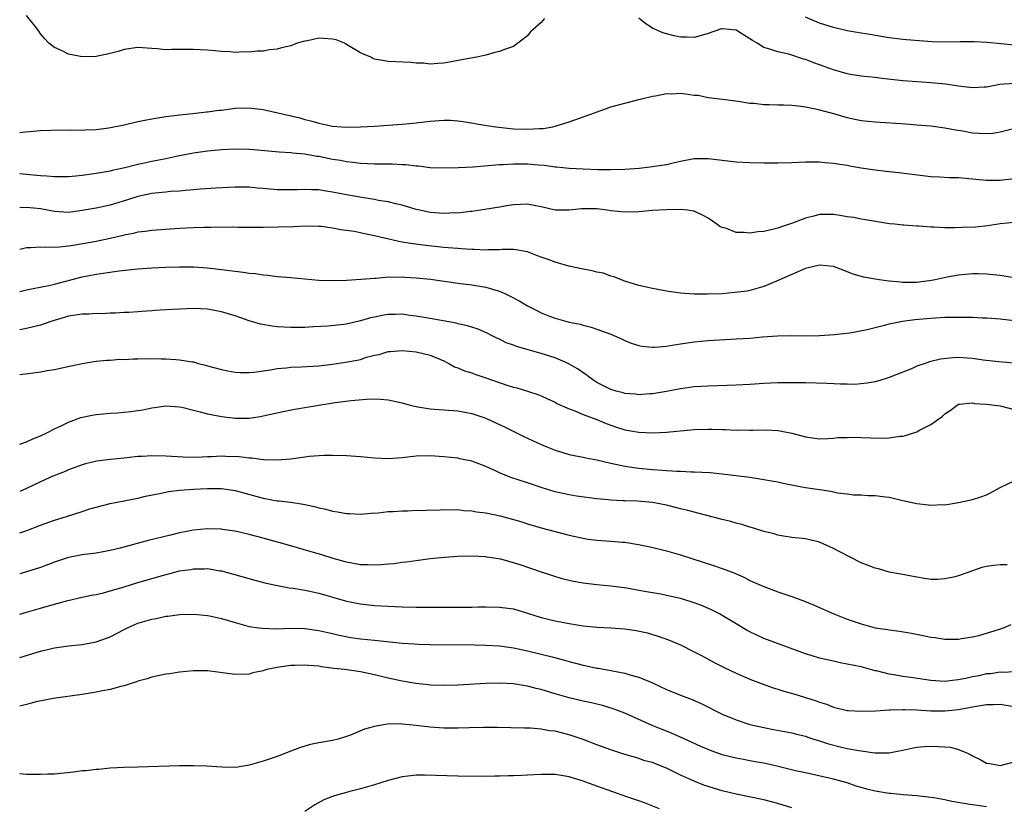
# Model space of a CAD drawing. Units: inches. Extents: x 2679000 to 2682000, y 1536461 to 1539000.
# Drawn here: x 2679000 to 2679142, y 1538203 to 1538316 of the extents above; entities that cross this region are included whole.
import ezdxf

# ---------------------------------------------------------------- set-up
doc = ezdxf.new("R2010")
doc.units = ezdxf.units.IN
doc.header["$MEASUREMENT"] = 0
doc.layers.add('LD26791536_2ft', color=63, linetype='Continuous')

msp = doc.modelspace()

# ---------------------------------------------------------------- linework, layer by layer
at = {"layer": 'LD26791536_2ft'}
for points, elevation in [([(2679075.45, 1538316.55), (2679075, 1538315.99), (2679073.4, 1538314.6), (2679073, 1538314.06), (2679071, 1538312.54), (2679069.86, 1538312.14), (2679069, 1538311.79), (2679068.34, 1538311.66), (2679067, 1538311.3), (2679065.73, 1538311), (2679064.86, 1538310.86), (2679061, 1538310.12), (2679060.1, 1538310.1), (2679059, 1538309.99), (2679058.12, 1538310.12), (2679057, 1538310.14), (2679056.25, 1538310.25), (2679053, 1538310.4), (2679052.47, 1538310.47), (2679051, 1538310.72), (2679050.79, 1538310.79), (2679050.47, 1538311), (2679049.45, 1538311.45), (2679049, 1538311.6), (2679047, 1538312.84), (2679046.69, 1538313), (2679045.49, 1538313.49), (2679045, 1538313.6), (2679043.67, 1538313.67), (2679043, 1538313.72), (2679041.36, 1538313.36), (2679041, 1538313.32), (2679039.89, 1538313), (2679039, 1538312.65), (2679037.65, 1538312.35), (2679037, 1538312.17), (2679035.93, 1538312.07), (2679035, 1538311.88), (2679034.13, 1538311.87), (2679033, 1538311.72), (2679032.25, 1538311.75), (2679031, 1538311.69), (2679030.24, 1538311.76), (2679029, 1538311.83), (2679028.1, 1538311.9), (2679027, 1538312.01), (2679025.96, 1538312.04), (2679025, 1538312.1), (2679023, 1538312.08), (2679021.89, 1538312.11), (2679021, 1538312.07), (2679019.78, 1538312.22), (2679019, 1538312.23), (2679017.64, 1538312.36), (2679017, 1538312.38), (2679015, 1538312.08), (2679014.18, 1538311.82), (2679013, 1538311.52), (2679011, 1538311.1), (2679009, 1538311.03), (2679007, 1538311.44), (2679006.09, 1538311.91), (2679005, 1538312.4), (2679004.2, 1538313), (2679003.62, 1538313.62), (2679003, 1538314.33), (2679002.73, 1538314.73), (2679002.57, 1538315), (2679001, 1538316.98)], 8618), ([(2679145, 1538312.53), (2679139.09, 1538313.09), (2679137.22, 1538313.22), (2679135.22, 1538313.22), (2679133, 1538313.17), (2679131.22, 1538313.22), (2679129.34, 1538313.34), (2679127.5, 1538313.5), (2679127, 1538313.55), (2679125, 1538313.79), (2679122.24, 1538314.24), (2679121, 1538314.46), (2679119, 1538314.8), (2679117, 1538315.24), (2679115, 1538315.9), (2679113, 1538316.74)], 8616), ([(2679143, 1538307.21), (2679140.94, 1538307.06), (2679139, 1538306.7), (2679138.67, 1538306.67), (2679137, 1538306.58), (2679135, 1538306.83), (2679133.13, 1538307.13), (2679131, 1538307.33), (2679129, 1538307.45), (2679127, 1538307.61), (2679123.94, 1538307.94), (2679123, 1538308.07), (2679121, 1538308.28), (2679119.48, 1538308.52), (2679119, 1538308.6), (2679117, 1538309.17), (2679115, 1538309.9), (2679114.18, 1538310.18), (2679113, 1538310.65), (2679112.72, 1538310.72), (2679111, 1538311.29), (2679110.59, 1538311.41), (2679109, 1538311.77), (2679107.84, 1538312.16), (2679107, 1538312.38), (2679106.03, 1538313), (2679105.38, 1538313.38), (2679105, 1538313.65), (2679103, 1538314.89), (2679101, 1538315.08), (2679100.93, 1538315.07), (2679099, 1538314.42), (2679098.17, 1538314.17), (2679097, 1538313.84), (2679095.88, 1538313.88), (2679095, 1538313.89), (2679094.08, 1538314.08), (2679093, 1538314.33), (2679092.49, 1538314.49), (2679091, 1538315.19), (2679089.89, 1538315.89), (2679089, 1538316.61)], 8618), ([(2679000, 1538300.17), (2679000.37, 1538300.21), (2679003, 1538300.44), (2679004.49, 1538300.49), (2679005.46, 1538300.54), (2679007, 1538300.52), (2679007.46, 1538300.54), (2679009, 1538300.52), (2679009.42, 1538300.58), (2679011, 1538300.61), (2679012.83, 1538300.83), (2679015, 1538301.27), (2679017, 1538301.74), (2679019, 1538302.16), (2679021, 1538302.48), (2679022.65, 1538302.65), (2679023, 1538302.7), (2679024.89, 1538302.89), (2679026.87, 1538303.13), (2679027, 1538303.13), (2679028.63, 1538303.37), (2679029, 1538303.4), (2679031, 1538303.66), (2679033, 1538303.7), (2679035, 1538303.46), (2679040.26, 1538302.26), (2679041, 1538302.05), (2679041.86, 1538301.86), (2679043, 1538301.51), (2679043.44, 1538301.44), (2679045, 1538301.1), (2679046.27, 1538301), (2679047.04, 1538300.96), (2679049, 1538300.97), (2679051, 1538301.07), (2679055, 1538301.38), (2679057, 1538301.57), (2679059, 1538301.81), (2679061, 1538301.96), (2679061.93, 1538301.93), (2679063, 1538301.86), (2679063.75, 1538301.75), (2679067.18, 1538301.18), (2679068.44, 1538301), (2679071, 1538300.72), (2679073, 1538300.63), (2679074.73, 1538300.73), (2679075.26, 1538300.74), (2679076.66, 1538301), (2679077, 1538301.08), (2679079, 1538301.72), (2679082.63, 1538303), (2679082.89, 1538303.11), (2679084.36, 1538303.64), (2679085, 1538303.84), (2679087, 1538304.4), (2679089.42, 1538305), (2679091, 1538305.38), (2679091.42, 1538305.42), (2679093, 1538305.77), (2679093.75, 1538305.75), (2679095, 1538305.84), (2679095.75, 1538305.75), (2679097, 1538305.56), (2679097.54, 1538305.54), (2679099, 1538305.19), (2679101.06, 1538304.94), (2679103.32, 1538304.68), (2679105, 1538304.4), (2679105.62, 1538304.38), (2679107, 1538304.22), (2679107.78, 1538304.22), (2679109, 1538304.17), (2679109.85, 1538304.15), (2679111, 1538304.09), (2679112, 1538304), (2679113, 1538303.86), (2679114.41, 1538303.59), (2679115, 1538303.45), (2679117, 1538302.91), (2679118.47, 1538302.47), (2679119, 1538302.34), (2679121, 1538301.91), (2679123, 1538301.69), (2679127.42, 1538301.42), (2679129, 1538301.29), (2679131, 1538301.11), (2679133, 1538300.84), (2679134.55, 1538300.55), (2679135.61, 1538300.39), (2679137, 1538300.14), (2679137.94, 1538300.06), (2679139, 1538300.01), (2679139.94, 1538300.06), (2679141, 1538300.26), (2679142.71, 1538300.71)], 8620), ([(2679143, 1538293.51), (2679141, 1538293.28), (2679139, 1538293.26), (2679136.48, 1538293.52), (2679135, 1538293.64), (2679133.64, 1538293.64), (2679132.26, 1538293.74), (2679131, 1538293.79), (2679126.39, 1538294.39), (2679125, 1538294.53), (2679124.59, 1538294.59), (2679123, 1538294.78), (2679121, 1538295.07), (2679119.34, 1538295.34), (2679119, 1538295.41), (2679117.61, 1538295.61), (2679117, 1538295.74), (2679115.83, 1538295.83), (2679115, 1538295.92), (2679113.9, 1538295.9), (2679113, 1538295.91), (2679111, 1538295.83), (2679109, 1538295.77), (2679107, 1538295.77), (2679105, 1538295.81), (2679103, 1538295.91), (2679099, 1538296.4), (2679097, 1538296.38), (2679095, 1538296.01), (2679093.73, 1538295.73), (2679093, 1538295.54), (2679091.27, 1538295.27), (2679091, 1538295.22), (2679089.08, 1538295), (2679087, 1538294.86), (2679085, 1538294.8), (2679083.18, 1538294.82), (2679081, 1538294.89), (2679079, 1538295), (2679077.2, 1538295.2), (2679077, 1538295.2), (2679075.42, 1538295.42), (2679074.53, 1538295.47), (2679073, 1538295.6), (2679071.6, 1538295.6), (2679071, 1538295.62), (2679069.53, 1538295.53), (2679069, 1538295.52), (2679067.37, 1538295.37), (2679065.21, 1538295.21), (2679063.11, 1538295.11), (2679061.05, 1538295.05), (2679059, 1538295.11), (2679057.32, 1538295.32), (2679057, 1538295.34), (2679055.52, 1538295.52), (2679055, 1538295.55), (2679053.61, 1538295.61), (2679051, 1538295.62), (2679049, 1538295.72), (2679047.88, 1538295.88), (2679047, 1538295.95), (2679046.14, 1538296.14), (2679045, 1538296.29), (2679043, 1538296.71), (2679042.74, 1538296.74), (2679041, 1538297.08), (2679039.22, 1538297.22), (2679039, 1538297.26), (2679037.33, 1538297.33), (2679033.67, 1538297.67), (2679033, 1538297.72), (2679031, 1538297.77), (2679029, 1538297.67), (2679027.54, 1538297.54), (2679027, 1538297.48), (2679025, 1538297.19), (2679022.75, 1538296.75), (2679021, 1538296.38), (2679019, 1538295.99), (2679017.7, 1538295.7), (2679017, 1538295.57), (2679015.11, 1538295.11), (2679013.29, 1538294.71), (2679013, 1538294.64), (2679011, 1538294.26), (2679009, 1538293.98), (2679008.09, 1538293.91), (2679007, 1538293.81), (2679005, 1538293.8), (2679003.91, 1538293.91), (2679003, 1538293.95), (2679001.96, 1538294.04), (2679001, 1538294.16), (2679000, 1538294.23)], 8622), ([(2679143, 1538287.25), (2679141, 1538287.03), (2679139.22, 1538286.78), (2679137.41, 1538286.59), (2679135.5, 1538286.5), (2679134.47, 1538286.47), (2679133, 1538286.48), (2679131.42, 1538286.58), (2679131, 1538286.56), (2679129.27, 1538286.73), (2679129, 1538286.71), (2679127.13, 1538286.87), (2679127, 1538286.86), (2679125.82, 1538287), (2679125.07, 1538287.07), (2679123.33, 1538287.33), (2679121.63, 1538287.63), (2679121, 1538287.71), (2679119.94, 1538287.94), (2679119, 1538288.06), (2679118.22, 1538288.22), (2679117, 1538288.4), (2679115, 1538288.41), (2679114.17, 1538288.17), (2679113, 1538287.88), (2679111.13, 1538287.13), (2679109.41, 1538286.59), (2679109, 1538286.44), (2679108.25, 1538286.25), (2679107, 1538285.97), (2679106.12, 1538285.88), (2679105, 1538285.72), (2679104.18, 1538285.82), (2679103, 1538285.81), (2679101.64, 1538286.36), (2679101, 1538286.51), (2679100.65, 1538286.65), (2679100.25, 1538287), (2679099, 1538287.84), (2679098.25, 1538288.25), (2679097, 1538288.86), (2679096.89, 1538288.89), (2679096.05, 1538289), (2679095, 1538289.09), (2679093, 1538289.06), (2679090.96, 1538288.96), (2679089, 1538288.79), (2679087, 1538288.72), (2679085, 1538288.9), (2679084.45, 1538289), (2679083, 1538289.18), (2679081, 1538289.21), (2679080.8, 1538289.2), (2679079, 1538289.01), (2679077, 1538289.02), (2679075, 1538289.49), (2679073.75, 1538289.75), (2679073, 1538289.86), (2679071, 1538289.79), (2679070.31, 1538289.69), (2679069, 1538289.45), (2679066.9, 1538289.1), (2679065, 1538288.84), (2679064.83, 1538288.83), (2679063, 1538288.6), (2679062.61, 1538288.61), (2679061, 1538288.52), (2679059, 1538288.69), (2679057.54, 1538289), (2679057, 1538289.13), (2679055, 1538289.71), (2679054.09, 1538289.91), (2679053, 1538290.2), (2679051.58, 1538290.42), (2679051, 1538290.55), (2679049.19, 1538290.81), (2679047, 1538291.21), (2679045, 1538291.62), (2679043.78, 1538291.78), (2679043, 1538291.92), (2679041.94, 1538291.94), (2679041, 1538292), (2679039.95, 1538291.95), (2679039, 1538291.93), (2679037.93, 1538291.93), (2679037, 1538291.95), (2679036.02, 1538292.02), (2679035, 1538292.12), (2679034.18, 1538292.18), (2679033, 1538292.3), (2679031, 1538292.32), (2679028.16, 1538292.16), (2679026.01, 1538292.01), (2679025, 1538291.92), (2679023.85, 1538291.85), (2679023, 1538291.76), (2679021.68, 1538291.68), (2679021, 1538291.61), (2679019.47, 1538291.47), (2679019, 1538291.41), (2679017, 1538291), (2679015.52, 1538290.48), (2679013, 1538289.72), (2679011, 1538289.32), (2679009, 1538288.96), (2679007, 1538288.69), (2679005, 1538288.81), (2679003, 1538289.18), (2679001, 1538289.39), (2679000, 1538289.36)], 8624), ([(2679143.26, 1538279.26), (2679141.53, 1538279.53), (2679141, 1538279.6), (2679139, 1538279.82), (2679137.84, 1538279.84), (2679137, 1538279.87), (2679135, 1538279.69), (2679133.38, 1538279.38), (2679131.65, 1538279), (2679131.11, 1538278.9), (2679129.32, 1538278.68), (2679129, 1538278.64), (2679127, 1538278.64), (2679126.65, 1538278.65), (2679125, 1538278.82), (2679123.59, 1538279), (2679123, 1538279.09), (2679121.39, 1538279.39), (2679119.83, 1538279.83), (2679119, 1538280.16), (2679118.38, 1538280.38), (2679117, 1538280.93), (2679115, 1538281.12), (2679113, 1538280.62), (2679111, 1538279.78), (2679108.8, 1538278.8), (2679107, 1538278.03), (2679105, 1538277.46), (2679104.61, 1538277.39), (2679102.84, 1538277.16), (2679101, 1538277.01), (2679098.92, 1538276.92), (2679096.94, 1538276.94), (2679095, 1538277.09), (2679093, 1538277.38), (2679092.52, 1538277.48), (2679091, 1538277.75), (2679089, 1538278.19), (2679087, 1538278.81), (2679085.44, 1538279.44), (2679085, 1538279.55), (2679083.95, 1538279.95), (2679083, 1538280.12), (2679082.31, 1538280.31), (2679081, 1538280.54), (2679078.98, 1538280.98), (2679077, 1538281.53), (2679076.13, 1538281.87), (2679075, 1538282.26), (2679074.46, 1538282.46), (2679073, 1538283.03), (2679071.33, 1538283.33), (2679071, 1538283.35), (2679069.35, 1538283.35), (2679069, 1538283.31), (2679067.29, 1538283.29), (2679067, 1538283.25), (2679065.35, 1538283.35), (2679065, 1538283.34), (2679063.47, 1538283.47), (2679063, 1538283.49), (2679061.62, 1538283.62), (2679061, 1538283.66), (2679057.97, 1538283.97), (2679056.2, 1538284.2), (2679055, 1538284.43), (2679054.51, 1538284.51), (2679051, 1538285.34), (2679049.59, 1538285.59), (2679049, 1538285.74), (2679048.07, 1538285.93), (2679046.18, 1538286.18), (2679045, 1538286.43), (2679043.35, 1538286.65), (2679043, 1538286.68), (2679041, 1538286.69), (2679039.4, 1538286.6), (2679035, 1538286.53), (2679031.48, 1538286.52), (2679030.56, 1538286.56), (2679027.48, 1538286.52), (2679026.54, 1538286.54), (2679025, 1538286.48), (2679023, 1538286.37), (2679019, 1538286.07), (2679018.05, 1538285.95), (2679017, 1538285.85), (2679016.33, 1538285.67), (2679015, 1538285.43), (2679014.67, 1538285.33), (2679013, 1538284.93), (2679011, 1538284.53), (2679007.99, 1538283.99), (2679007, 1538283.85), (2679005.7, 1538283.7), (2679003.64, 1538283.64), (2679003, 1538283.7), (2679001.58, 1538283.58), (2679001, 1538283.58), (2679000, 1538283.38)], 8626), ([(2679000, 1538277.31), (2679001, 1538277.55), (2679002.2, 1538277.8), (2679004.2, 1538278.2), (2679005, 1538278.39), (2679009, 1538279.41), (2679011, 1538279.82), (2679011.98, 1538279.98), (2679014.3, 1538280.3), (2679017, 1538280.57), (2679019, 1538280.71), (2679021, 1538280.82), (2679023, 1538280.89), (2679025, 1538280.86), (2679027, 1538280.71), (2679029, 1538280.5), (2679032.12, 1538280.12), (2679033, 1538279.97), (2679033.89, 1538279.89), (2679035, 1538279.7), (2679035.67, 1538279.67), (2679037, 1538279.49), (2679039, 1538279.33), (2679043, 1538278.96), (2679045, 1538278.9), (2679047, 1538278.95), (2679049.08, 1538279.08), (2679051, 1538279.26), (2679051.26, 1538279.26), (2679053, 1538279.42), (2679053.39, 1538279.39), (2679055, 1538279.44), (2679055.4, 1538279.4), (2679057, 1538279.31), (2679059.08, 1538279.08), (2679063, 1538278.53), (2679065, 1538278.28), (2679067, 1538277.96), (2679068.48, 1538277.52), (2679069, 1538277.38), (2679069.87, 1538277), (2679070.62, 1538276.62), (2679071.92, 1538275.92), (2679073, 1538275.27), (2679074.53, 1538274.52), (2679075, 1538274.28), (2679076.2, 1538273.8), (2679077, 1538273.51), (2679079, 1538272.94), (2679080.61, 1538272.61), (2679081, 1538272.49), (2679082.18, 1538272.18), (2679083, 1538271.93), (2679085, 1538271.2), (2679086.52, 1538270.52), (2679087, 1538270.29), (2679087.91, 1538269.91), (2679089, 1538269.54), (2679089.45, 1538269.45), (2679091, 1538269.31), (2679091.31, 1538269.31), (2679093, 1538269.48), (2679093.55, 1538269.55), (2679095, 1538269.8), (2679097, 1538270.08), (2679099, 1538270.27), (2679103, 1538270.5), (2679105, 1538270.64), (2679106.8, 1538270.8), (2679108.95, 1538270.95), (2679110.98, 1538270.98), (2679113, 1538270.94), (2679115, 1538270.99), (2679117.14, 1538271.14), (2679119.38, 1538271.38), (2679121.84, 1538271.84), (2679123, 1538272.16), (2679124.52, 1538272.52), (2679125, 1538272.66), (2679126.95, 1538273.05), (2679128.71, 1538273.29), (2679131, 1538273.5), (2679133, 1538273.62), (2679135, 1538273.65), (2679137, 1538273.62), (2679138.45, 1538273.55), (2679139, 1538273.54), (2679141, 1538273.38), (2679143, 1538273.14)], 8628), ([(2679143, 1538267.02), (2679140.78, 1538267.22), (2679138.53, 1538267.47), (2679137, 1538267.7), (2679136.27, 1538267.73), (2679135, 1538267.82), (2679134.21, 1538267.79), (2679132.41, 1538267.59), (2679130.8, 1538267.2), (2679130.2, 1538267), (2679129, 1538266.57), (2679128.23, 1538266.23), (2679127, 1538265.73), (2679125, 1538264.96), (2679123.53, 1538264.48), (2679123, 1538264.35), (2679121.87, 1538264.13), (2679120.02, 1538263.98), (2679119, 1538264), (2679118.01, 1538263.99), (2679116.1, 1538264.1), (2679113, 1538264.18), (2679111, 1538264.2), (2679109, 1538264.19), (2679107, 1538264.09), (2679105, 1538263.97), (2679103, 1538263.86), (2679099, 1538263.73), (2679097, 1538263.6), (2679095, 1538263.32), (2679093, 1538262.95), (2679091, 1538262.61), (2679090.6, 1538262.6), (2679089, 1538262.48), (2679088.55, 1538262.55), (2679087, 1538262.67), (2679086.75, 1538262.75), (2679085.74, 1538263), (2679085, 1538263.23), (2679083, 1538264.24), (2679082.54, 1538264.54), (2679081.87, 1538265), (2679081.39, 1538265.39), (2679081, 1538265.63), (2679080.22, 1538266.22), (2679078.88, 1538267), (2679077, 1538267.77), (2679075, 1538268.4), (2679071.41, 1538269.41), (2679071, 1538269.59), (2679069.96, 1538269.96), (2679069, 1538270.45), (2679068.62, 1538270.62), (2679067.85, 1538271), (2679067.29, 1538271.29), (2679065.91, 1538271.91), (2679065, 1538272.19), (2679064.4, 1538272.4), (2679063, 1538272.7), (2679062.77, 1538272.77), (2679059, 1538273.46), (2679058.46, 1538273.54), (2679057, 1538273.8), (2679056.12, 1538273.88), (2679055, 1538274.05), (2679053.98, 1538274.02), (2679053, 1538274.02), (2679052.11, 1538273.89), (2679051, 1538273.65), (2679050.45, 1538273.55), (2679049, 1538273.09), (2679047, 1538272.65), (2679046.59, 1538272.59), (2679044.36, 1538272.36), (2679042.23, 1538272.23), (2679041, 1538272.17), (2679039, 1538272.15), (2679037, 1538272.25), (2679036.32, 1538272.32), (2679034.62, 1538272.62), (2679033, 1538273.1), (2679031, 1538273.81), (2679029.85, 1538274.15), (2679029, 1538274.42), (2679027, 1538274.77), (2679025, 1538274.86), (2679023, 1538274.8), (2679021, 1538274.69), (2679019.43, 1538274.57), (2679019, 1538274.55), (2679017.56, 1538274.44), (2679017, 1538274.42), (2679015.68, 1538274.32), (2679015, 1538274.29), (2679013.79, 1538274.21), (2679013, 1538274.19), (2679011.87, 1538274.13), (2679011, 1538274.14), (2679009.92, 1538274.08), (2679009, 1538274.08), (2679007, 1538273.77), (2679006.39, 1538273.61), (2679004.5, 1538273), (2679003, 1538272.49), (2679001, 1538272.02), (2679000, 1538271.82)], 8630), ([(2679000, 1538265.4), (2679001.61, 1538265.61), (2679003, 1538265.77), (2679003.97, 1538265.97), (2679005, 1538266.11), (2679006.47, 1538266.47), (2679009, 1538266.98), (2679010.72, 1538267.28), (2679011, 1538267.29), (2679012.54, 1538267.46), (2679013, 1538267.46), (2679014.42, 1538267.58), (2679015, 1538267.57), (2679016.34, 1538267.66), (2679017, 1538267.65), (2679018.31, 1538267.69), (2679020.34, 1538267.66), (2679021, 1538267.64), (2679022.46, 1538267.54), (2679023, 1538267.52), (2679024.78, 1538267.22), (2679025, 1538267.2), (2679025.69, 1538267), (2679026.74, 1538266.74), (2679027, 1538266.66), (2679029, 1538266.1), (2679029.91, 1538265.91), (2679031, 1538265.74), (2679031.68, 1538265.68), (2679033, 1538265.68), (2679033.73, 1538265.73), (2679035, 1538265.92), (2679036.08, 1538266.08), (2679037, 1538266.26), (2679038.37, 1538266.37), (2679039, 1538266.45), (2679040.49, 1538266.49), (2679043, 1538266.65), (2679045, 1538266.89), (2679046.85, 1538267.15), (2679048.54, 1538267.46), (2679049, 1538267.57), (2679049.87, 1538267.87), (2679051, 1538268.17), (2679051.71, 1538268.29), (2679053, 1538268.72), (2679053.28, 1538268.72), (2679055, 1538268.85), (2679057, 1538268.65), (2679059, 1538268.19), (2679061, 1538267.34), (2679061.69, 1538267), (2679062.52, 1538266.52), (2679063, 1538266.36), (2679063.94, 1538265.94), (2679065, 1538265.63), (2679065.45, 1538265.45), (2679067, 1538264.93), (2679070.17, 1538263.83), (2679071, 1538263.59), (2679071.48, 1538263.48), (2679073, 1538263.02), (2679074.52, 1538262.52), (2679075, 1538262.32), (2679075.88, 1538261.88), (2679077, 1538261.4), (2679077.25, 1538261.25), (2679079, 1538260.46), (2679079.83, 1538260.17), (2679081, 1538259.65), (2679083, 1538258.95), (2679084.34, 1538258.34), (2679085, 1538258.12), (2679085.81, 1538257.81), (2679087, 1538257.44), (2679089, 1538257.09), (2679091, 1538257.03), (2679093, 1538257.13), (2679097, 1538257.49), (2679099, 1538257.56), (2679099.56, 1538257.56), (2679101, 1538257.5), (2679101.5, 1538257.5), (2679103, 1538257.41), (2679103.43, 1538257.43), (2679105, 1538257.38), (2679105.41, 1538257.41), (2679107.43, 1538257.43), (2679109, 1538257.34), (2679109.3, 1538257.3), (2679111, 1538256.96), (2679113, 1538256.43), (2679113.68, 1538256.32), (2679115, 1538256.16), (2679116.18, 1538256.18), (2679117, 1538256.23), (2679117.66, 1538256.34), (2679119, 1538256.35), (2679119.61, 1538256.39), (2679121, 1538256.33), (2679123.76, 1538256.24), (2679125, 1538256.3), (2679126.54, 1538256.54), (2679127, 1538256.55), (2679127.38, 1538256.62), (2679129, 1538257.16), (2679129.39, 1538257.39), (2679131, 1538258.23), (2679132.62, 1538259.38), (2679133, 1538259.75), (2679133.77, 1538260.23), (2679134.8, 1538261), (2679135, 1538261.11), (2679135.11, 1538261.11), (2679137, 1538261.33), (2679137.25, 1538261.25), (2679139, 1538261.13), (2679141, 1538260.89), (2679143, 1538260.39)], 8632), ([(2679000, 1538255.38), (2679001, 1538255.72), (2679001.87, 1538256.13), (2679003, 1538256.57), (2679003.88, 1538257), (2679005, 1538257.58), (2679006.06, 1538258.06), (2679007, 1538258.53), (2679008.8, 1538259.2), (2679010.44, 1538259.56), (2679011, 1538259.66), (2679013, 1538259.86), (2679014.09, 1538259.91), (2679015, 1538260), (2679015.94, 1538260.06), (2679017, 1538260.23), (2679017.69, 1538260.31), (2679019, 1538260.6), (2679019.36, 1538260.64), (2679021, 1538260.9), (2679023, 1538260.77), (2679023.29, 1538260.71), (2679025, 1538260.27), (2679025.95, 1538260.05), (2679027, 1538259.74), (2679028.53, 1538259.47), (2679029, 1538259.36), (2679031, 1538259.13), (2679033, 1538259.14), (2679034.63, 1538259.37), (2679035, 1538259.45), (2679037.9, 1538260.1), (2679039.57, 1538260.43), (2679041.28, 1538260.72), (2679042.99, 1538261), (2679045.35, 1538261.35), (2679047.65, 1538261.65), (2679049.87, 1538261.87), (2679051, 1538261.89), (2679051.86, 1538261.86), (2679053, 1538261.77), (2679055, 1538261.33), (2679056.14, 1538261), (2679057, 1538260.78), (2679057.24, 1538260.76), (2679059, 1538260.44), (2679059.58, 1538260.42), (2679061, 1538260.3), (2679063, 1538260.16), (2679065, 1538259.8), (2679067, 1538259.13), (2679067.29, 1538259), (2679068.47, 1538258.47), (2679069.82, 1538257.82), (2679072.49, 1538256.49), (2679075, 1538255.34), (2679075.78, 1538255), (2679077, 1538254.5), (2679079, 1538253.89), (2679079.74, 1538253.74), (2679081, 1538253.52), (2679081.42, 1538253.42), (2679083, 1538253.13), (2679085, 1538252.67), (2679087, 1538252.24), (2679089, 1538251.93), (2679091, 1538251.74), (2679092.36, 1538251.64), (2679093, 1538251.62), (2679094.48, 1538251.52), (2679095, 1538251.52), (2679096.57, 1538251.43), (2679097, 1538251.43), (2679099.3, 1538251.3), (2679101, 1538251.12), (2679105, 1538250.62), (2679107, 1538250.33), (2679108.12, 1538250.12), (2679109, 1538249.97), (2679109.79, 1538249.79), (2679111.45, 1538249.45), (2679113, 1538249.18), (2679115, 1538248.86), (2679116.63, 1538248.63), (2679117.59, 1538248.41), (2679119, 1538248.26), (2679119.88, 1538248.12), (2679121, 1538248.1), (2679121.98, 1538248.02), (2679123, 1538248.03), (2679124.13, 1538247.87), (2679125, 1538247.77), (2679127, 1538247.28), (2679129, 1538246.84), (2679130.69, 1538246.69), (2679131, 1538246.62), (2679132.7, 1538246.7), (2679133, 1538246.68), (2679135, 1538247), (2679137, 1538247.43), (2679138.2, 1538247.8), (2679139, 1538248.12), (2679139.61, 1538248.39), (2679141, 1538249.17), (2679143, 1538250.13)], 8634), ([(2679141.98, 1538238.02), (2679141, 1538238.03), (2679140.05, 1538237.95), (2679139, 1538237.81), (2679138.36, 1538237.64), (2679136.86, 1538237.14), (2679135, 1538236.46), (2679134.28, 1538236.28), (2679133, 1538236.01), (2679131.95, 1538235.95), (2679131, 1538235.96), (2679130.08, 1538236.08), (2679129, 1538236.27), (2679126.71, 1538236.71), (2679125, 1538236.99), (2679123.48, 1538237.48), (2679123, 1538237.55), (2679122.12, 1538237.88), (2679121, 1538238.35), (2679117.9, 1538239.9), (2679117, 1538240.41), (2679115, 1538241.32), (2679114.6, 1538241.4), (2679113, 1538241.76), (2679111, 1538241.98), (2679109.83, 1538242.17), (2679109, 1538242.32), (2679108.49, 1538242.49), (2679107, 1538242.85), (2679105.39, 1538243.38), (2679105, 1538243.46), (2679103.85, 1538243.85), (2679103, 1538244.03), (2679102.26, 1538244.26), (2679101, 1538244.56), (2679097.49, 1538245.49), (2679097, 1538245.6), (2679095.89, 1538245.89), (2679095, 1538246.09), (2679094.28, 1538246.28), (2679093, 1538246.6), (2679091, 1538247), (2679088.83, 1538247.17), (2679087, 1538247.22), (2679086.74, 1538247.26), (2679085, 1538247.34), (2679084.6, 1538247.4), (2679083, 1538247.54), (2679080.08, 1538247.92), (2679079, 1538248.1), (2679077, 1538248.53), (2679075.1, 1538249.1), (2679073, 1538249.83), (2679070.61, 1538250.61), (2679069, 1538251.26), (2679068.49, 1538251.51), (2679067, 1538252.17), (2679065, 1538252.95), (2679063.29, 1538253.29), (2679063, 1538253.36), (2679061, 1538253.57), (2679059, 1538253.71), (2679057, 1538253.67), (2679055, 1538253.44), (2679053, 1538253.28), (2679051, 1538253.37), (2679049, 1538253.56), (2679047, 1538253.7), (2679045, 1538253.76), (2679043.76, 1538253.75), (2679041.6, 1538253.6), (2679041, 1538253.5), (2679039.3, 1538253.3), (2679039, 1538253.24), (2679037, 1538253.08), (2679035.15, 1538253.15), (2679035, 1538253.14), (2679033.36, 1538253.36), (2679033, 1538253.37), (2679031.55, 1538253.55), (2679029.63, 1538253.63), (2679029, 1538253.64), (2679027.57, 1538253.57), (2679027, 1538253.56), (2679025.48, 1538253.48), (2679023.5, 1538253.5), (2679021, 1538253.67), (2679019, 1538253.71), (2679017.62, 1538253.62), (2679017, 1538253.6), (2679015.42, 1538253.42), (2679015, 1538253.39), (2679013, 1538253.18), (2679011.08, 1538252.92), (2679009.46, 1538252.54), (2679009, 1538252.41), (2679007, 1538251.69), (2679006.52, 1538251.48), (2679004.77, 1538250.77), (2679003, 1538249.98), (2679001, 1538249.03), (2679000, 1538248.58)], 8636), ([(2679000, 1538242.62), (2679001.02, 1538242.98), (2679003, 1538243.76), (2679005, 1538244.47), (2679006.75, 1538245), (2679009, 1538245.71), (2679010.08, 1538246.08), (2679011, 1538246.35), (2679013, 1538246.88), (2679015, 1538247.25), (2679016.46, 1538247.54), (2679017, 1538247.63), (2679018.1, 1538247.9), (2679020.35, 1538248.35), (2679021, 1538248.51), (2679021.41, 1538248.59), (2679023, 1538248.79), (2679025, 1538248.93), (2679027.01, 1538249.01), (2679029, 1538249), (2679031, 1538248.71), (2679035, 1538247.61), (2679037, 1538247.26), (2679037.25, 1538247.25), (2679039, 1538247.04), (2679040.77, 1538246.77), (2679042.41, 1538246.41), (2679043, 1538246.24), (2679044.03, 1538246.03), (2679045, 1538245.76), (2679045.68, 1538245.68), (2679047, 1538245.4), (2679047.41, 1538245.41), (2679049, 1538245.32), (2679050.53, 1538245.47), (2679051.53, 1538245.53), (2679053, 1538245.7), (2679053.72, 1538245.72), (2679055, 1538245.81), (2679055.82, 1538245.82), (2679057, 1538245.88), (2679057.87, 1538245.87), (2679059, 1538245.93), (2679059.92, 1538245.92), (2679061, 1538245.99), (2679061.95, 1538245.95), (2679063, 1538245.98), (2679063.87, 1538245.87), (2679065, 1538245.81), (2679065.68, 1538245.68), (2679067, 1538245.5), (2679069.07, 1538245.07), (2679070.66, 1538244.66), (2679072.2, 1538244.2), (2679073, 1538243.94), (2679075, 1538243.34), (2679079, 1538242.3), (2679081, 1538241.86), (2679081.74, 1538241.74), (2679083, 1538241.58), (2679085, 1538241.46), (2679086.69, 1538241.31), (2679087, 1538241.31), (2679088.98, 1538240.98), (2679090.63, 1538240.63), (2679093, 1538240.04), (2679095, 1538239.48), (2679099.92, 1538237.92), (2679101, 1538237.53), (2679102.83, 1538236.83), (2679104.21, 1538236.21), (2679105, 1538235.8), (2679107, 1538234.91), (2679108.4, 1538234.4), (2679109, 1538234.17), (2679111, 1538233.49), (2679112.82, 1538232.82), (2679114.24, 1538232.24), (2679117.05, 1538231), (2679119, 1538230.25), (2679121, 1538229.55), (2679123, 1538229.01), (2679124.76, 1538228.76), (2679125, 1538228.7), (2679126.52, 1538228.52), (2679128.22, 1538228.22), (2679129.9, 1538227.9), (2679131, 1538227.67), (2679131.6, 1538227.6), (2679133, 1538227.38), (2679135, 1538227.38), (2679135.44, 1538227.44), (2679137, 1538227.69), (2679137.89, 1538227.89), (2679139, 1538228.21), (2679140.76, 1538228.76), (2679141.44, 1538229), (2679142.55, 1538229.45)], 8638), ([(2679143, 1538222.66), (2679141.42, 1538222.58), (2679141, 1538222.63), (2679139.61, 1538222.39), (2679139, 1538222.37), (2679137.9, 1538222.1), (2679137, 1538221.94), (2679136.22, 1538221.78), (2679135, 1538221.5), (2679134.53, 1538221.47), (2679133, 1538221.29), (2679131, 1538221.42), (2679128.14, 1538221.86), (2679127, 1538222.02), (2679125.75, 1538222.25), (2679125, 1538222.35), (2679123.2, 1538222.8), (2679123, 1538222.83), (2679121, 1538223.37), (2679119, 1538223.79), (2679117.98, 1538223.98), (2679117, 1538224.18), (2679115, 1538224.65), (2679113.8, 1538225), (2679113, 1538225.25), (2679109.47, 1538226.53), (2679107, 1538227.47), (2679105, 1538228.4), (2679104.61, 1538228.61), (2679103, 1538229.56), (2679101, 1538230.78), (2679100.61, 1538231), (2679099.55, 1538231.55), (2679098.16, 1538232.16), (2679097, 1538232.59), (2679096.7, 1538232.7), (2679095, 1538233.21), (2679093, 1538233.66), (2679092.19, 1538233.81), (2679090.14, 1538234.14), (2679089, 1538234.37), (2679087.31, 1538234.69), (2679085, 1538235), (2679083, 1538235.17), (2679081, 1538235.39), (2679079.63, 1538235.63), (2679079, 1538235.77), (2679078.02, 1538236.02), (2679076.49, 1538236.49), (2679075.03, 1538237), (2679073.51, 1538237.51), (2679071.94, 1538238.06), (2679071, 1538238.34), (2679069.16, 1538238.84), (2679067.15, 1538239.15), (2679067, 1538239.2), (2679065, 1538239.3), (2679063, 1538239.25), (2679061.12, 1538239.12), (2679059, 1538238.89), (2679057.33, 1538238.67), (2679057, 1538238.64), (2679055.57, 1538238.43), (2679055, 1538238.38), (2679053.8, 1538238.2), (2679053, 1538238.14), (2679051.97, 1538238.03), (2679051, 1538237.99), (2679050.05, 1538238.05), (2679049, 1538238.06), (2679047.74, 1538238.26), (2679047, 1538238.41), (2679045.05, 1538238.95), (2679043.46, 1538239.46), (2679041.92, 1538239.92), (2679038.8, 1538240.8), (2679037.26, 1538241.26), (2679036.55, 1538241.45), (2679035, 1538241.89), (2679033, 1538242.42), (2679031, 1538242.86), (2679029.13, 1538243.13), (2679029, 1538243.15), (2679027, 1538243.22), (2679025, 1538243.02), (2679023, 1538242.64), (2679021.67, 1538242.33), (2679018.47, 1538241.53), (2679014.46, 1538240.46), (2679013, 1538240.09), (2679011, 1538239.71), (2679009, 1538239.48), (2679007, 1538239.12), (2679005, 1538238.44), (2679003, 1538237.68), (2679001, 1538237.03), (2679000, 1538236.75)], 8640), ([(2679000, 1538230.96), (2679001, 1538231.24), (2679003, 1538231.81), (2679004.16, 1538232.16), (2679006.94, 1538232.94), (2679009, 1538233.39), (2679010.33, 1538233.67), (2679011, 1538233.79), (2679012.03, 1538234.03), (2679013, 1538234.29), (2679013.53, 1538234.47), (2679015, 1538234.89), (2679017, 1538235.49), (2679020.53, 1538236.53), (2679022.32, 1538237), (2679023, 1538237.17), (2679024.61, 1538237.39), (2679025, 1538237.47), (2679026.55, 1538237.45), (2679027, 1538237.5), (2679028.8, 1538237.2), (2679029, 1538237.18), (2679030.72, 1538236.72), (2679032.26, 1538236.26), (2679033.82, 1538235.82), (2679035.42, 1538235.42), (2679037.05, 1538235.05), (2679038.74, 1538234.74), (2679039.33, 1538234.67), (2679041, 1538234.4), (2679041.74, 1538234.26), (2679043, 1538233.99), (2679047, 1538232.84), (2679049, 1538232.43), (2679051, 1538232.2), (2679053, 1538232.08), (2679055, 1538232), (2679057, 1538231.97), (2679061.97, 1538231.97), (2679063, 1538231.95), (2679063.97, 1538231.97), (2679065, 1538231.96), (2679065.99, 1538231.99), (2679067, 1538232), (2679069, 1538231.98), (2679071, 1538231.72), (2679073, 1538231.12), (2679075, 1538230.49), (2679077, 1538230), (2679078.25, 1538229.75), (2679079, 1538229.61), (2679081, 1538229.29), (2679083, 1538229.08), (2679085, 1538228.98), (2679087, 1538228.85), (2679088.62, 1538228.62), (2679090.27, 1538228.27), (2679091, 1538228.03), (2679091.81, 1538227.81), (2679093.27, 1538227.27), (2679095, 1538226.53), (2679097, 1538225.56), (2679098.01, 1538225), (2679098.66, 1538224.66), (2679099, 1538224.5), (2679099.97, 1538223.97), (2679101.29, 1538223.29), (2679103, 1538222.48), (2679105, 1538221.62), (2679106.88, 1538220.88), (2679108.35, 1538220.35), (2679109, 1538220.17), (2679109.89, 1538219.89), (2679111.45, 1538219.45), (2679114.51, 1538218.51), (2679115, 1538218.31), (2679116.01, 1538218.01), (2679117, 1538217.61), (2679119, 1538217.13), (2679119.11, 1538217.11), (2679121, 1538217), (2679123.06, 1538217.06), (2679125, 1538217.19), (2679125.19, 1538217.19), (2679127, 1538217.27), (2679127.25, 1538217.25), (2679129, 1538217.2), (2679131, 1538217.06), (2679133, 1538217.04), (2679135, 1538217.27), (2679137, 1538217.66), (2679139, 1538217.98), (2679139.98, 1538217.98), (2679141, 1538218.01), (2679143, 1538217.7)], 8642), ([(2679000, 1538224.75), (2679003, 1538225.63), (2679005, 1538226.1), (2679007, 1538226.4), (2679009, 1538226.61), (2679011, 1538226.96), (2679013, 1538227.69), (2679015, 1538228.75), (2679015.51, 1538229), (2679016.54, 1538229.46), (2679017, 1538229.65), (2679019, 1538230.25), (2679019.65, 1538230.35), (2679021, 1538230.66), (2679021.31, 1538230.69), (2679023, 1538230.93), (2679025.03, 1538230.97), (2679027, 1538230.76), (2679027.29, 1538230.71), (2679029, 1538230.34), (2679031, 1538229.75), (2679033, 1538229.2), (2679034.4, 1538229), (2679034.93, 1538228.93), (2679036.87, 1538228.87), (2679039, 1538228.93), (2679041, 1538228.9), (2679043, 1538228.62), (2679044.31, 1538228.31), (2679045, 1538228.16), (2679045.94, 1538227.94), (2679047.62, 1538227.62), (2679049, 1538227.43), (2679051, 1538227.2), (2679055, 1538226.8), (2679056.7, 1538226.7), (2679057.36, 1538226.64), (2679059, 1538226.6), (2679065.44, 1538226.56), (2679067, 1538226.52), (2679069, 1538226.4), (2679071, 1538226.12), (2679073, 1538225.68), (2679076.77, 1538224.77), (2679078.34, 1538224.34), (2679079, 1538224.14), (2679081, 1538223.61), (2679081.52, 1538223.52), (2679083, 1538223.19), (2679083.18, 1538223.18), (2679085, 1538222.86), (2679087, 1538222.49), (2679087.75, 1538222.25), (2679089, 1538221.9), (2679091, 1538221.07), (2679093, 1538220.15), (2679095, 1538219.31), (2679096.67, 1538218.67), (2679098.07, 1538218.07), (2679101, 1538216.6), (2679103, 1538215.76), (2679105, 1538215.1), (2679107, 1538214.65), (2679108.4, 1538214.4), (2679111, 1538213.9), (2679111.7, 1538213.7), (2679113, 1538213.41), (2679113.3, 1538213.3), (2679114.19, 1538213), (2679115, 1538212.75), (2679116.3, 1538212.3), (2679118.15, 1538211.85), (2679119, 1538211.66), (2679120.66, 1538211.34), (2679121, 1538211.31), (2679122.98, 1538211.02), (2679124.97, 1538211.03), (2679127, 1538211.42), (2679128.3, 1538211.7), (2679129, 1538211.83), (2679130.06, 1538211.94), (2679131, 1538212), (2679132.08, 1538211.92), (2679133, 1538211.9), (2679133.84, 1538211.84), (2679135, 1538211.5), (2679136.28, 1538211), (2679136.76, 1538210.76), (2679137, 1538210.58), (2679138.09, 1538210.09), (2679139, 1538209.52), (2679139.47, 1538209.47), (2679141, 1538209.23), (2679143, 1538209.74)], 8644), ([(2679139, 1538203.29), (2679137, 1538203.54), (2679136.33, 1538203.67), (2679134.02, 1538204.02), (2679133, 1538204.27), (2679131.45, 1538204.55), (2679131, 1538204.62), (2679129, 1538204.83), (2679127.02, 1538204.98), (2679125.19, 1538205.19), (2679125, 1538205.19), (2679123, 1538205.53), (2679121.81, 1538205.81), (2679121, 1538206.06), (2679120.26, 1538206.26), (2679119, 1538206.71), (2679117, 1538207.26), (2679113, 1538208.13), (2679111.54, 1538208.46), (2679109.08, 1538209.08), (2679107.45, 1538209.45), (2679107, 1538209.54), (2679105.75, 1538209.75), (2679105, 1538209.9), (2679104.05, 1538210.05), (2679103, 1538210.26), (2679102.39, 1538210.39), (2679101, 1538210.75), (2679099.34, 1538211.34), (2679097.94, 1538211.94), (2679095, 1538213.27), (2679093.82, 1538213.82), (2679093, 1538214.12), (2679092.39, 1538214.39), (2679090.96, 1538214.96), (2679087, 1538216.71), (2679085.35, 1538217.35), (2679083.82, 1538217.82), (2679083, 1538218), (2679082.21, 1538218.21), (2679081, 1538218.45), (2679079, 1538218.92), (2679077, 1538219.5), (2679075, 1538220.11), (2679074.27, 1538220.27), (2679073, 1538220.63), (2679072.66, 1538220.66), (2679071, 1538220.93), (2679069, 1538221.02), (2679067, 1538220.97), (2679063, 1538220.75), (2679061, 1538220.71), (2679059, 1538220.77), (2679058.79, 1538220.79), (2679056.98, 1538220.98), (2679055, 1538221.31), (2679053, 1538221.76), (2679051, 1538222.23), (2679049, 1538222.65), (2679046.75, 1538223), (2679045.17, 1538223.17), (2679043.39, 1538223.39), (2679043, 1538223.46), (2679041.57, 1538223.57), (2679041, 1538223.64), (2679039.57, 1538223.57), (2679039, 1538223.57), (2679037.32, 1538223.32), (2679037, 1538223.29), (2679035.53, 1538223), (2679035.12, 1538222.88), (2679035, 1538222.83), (2679033.5, 1538222.5), (2679033, 1538222.35), (2679031, 1538222.3), (2679027, 1538222.82), (2679025, 1538222.82), (2679023, 1538222.61), (2679021.6, 1538222.4), (2679021, 1538222.31), (2679019, 1538221.9), (2679018.33, 1538221.67), (2679017, 1538221.31), (2679016.79, 1538221.21), (2679016.02, 1538221), (2679015, 1538220.66), (2679014.56, 1538220.56), (2679013, 1538220.12), (2679011.92, 1538219.92), (2679011, 1538219.73), (2679009, 1538219.41), (2679005.89, 1538219), (2679004.85, 1538218.85), (2679002.36, 1538218.36), (2679001, 1538217.98), (2679000, 1538217.73)], 8646), ([(2679111, 1538203.13), (2679109, 1538203.75), (2679107, 1538204.29), (2679103, 1538205.1), (2679101, 1538205.58), (2679099.9, 1538205.9), (2679098.39, 1538206.39), (2679096.96, 1538206.96), (2679095, 1538207.83), (2679093, 1538208.82), (2679091.43, 1538209.43), (2679091, 1538209.62), (2679089.9, 1538209.9), (2679089, 1538210.23), (2679088.39, 1538210.39), (2679087, 1538210.8), (2679085, 1538211.45), (2679083, 1538212.19), (2679081, 1538212.95), (2679079, 1538213.62), (2679077.88, 1538213.88), (2679077, 1538214.13), (2679076.2, 1538214.2), (2679075, 1538214.43), (2679073.45, 1538214.55), (2679072.56, 1538214.56), (2679070.63, 1538214.63), (2679068.67, 1538214.67), (2679066.67, 1538214.67), (2679064.63, 1538214.63), (2679063, 1538214.58), (2679061, 1538214.56), (2679059, 1538214.7), (2679057, 1538214.97), (2679055, 1538215.17), (2679054.82, 1538215.18), (2679052.85, 1538215.15), (2679051, 1538214.83), (2679049.58, 1538214.42), (2679047.57, 1538213.57), (2679047, 1538213.36), (2679045.8, 1538213), (2679045, 1538212.8), (2679043, 1538212.45), (2679041.79, 1538212.21), (2679041, 1538211.97), (2679040.24, 1538211.76), (2679039, 1538211.25), (2679037, 1538210.51), (2679035, 1538209.85), (2679033, 1538209.25), (2679031.07, 1538208.93), (2679029.05, 1538208.95), (2679026.91, 1538209.09), (2679025, 1538209.15), (2679023, 1538209.14), (2679016.98, 1538208.98), (2679015, 1538208.91), (2679013, 1538208.8), (2679011.35, 1538208.65), (2679011, 1538208.64), (2679009.55, 1538208.45), (2679009, 1538208.42), (2679007.77, 1538208.23), (2679005, 1538207.97), (2679004.04, 1538207.96), (2679003, 1538207.89), (2679002.08, 1538207.92), (2679001, 1538207.93), (2679000, 1538208.02)], 8648), ([(2679091.98, 1538203), (2679089.86, 1538203.86), (2679089, 1538204.12), (2679087.31, 1538204.69), (2679083, 1538206.26), (2679081, 1538206.97), (2679079, 1538207.57), (2679077, 1538207.9), (2679076.1, 1538207.9), (2679075, 1538207.92), (2679073, 1538207.8), (2679072.22, 1538207.78), (2679071, 1538207.72), (2679070.29, 1538207.71), (2679069, 1538207.67), (2679068.32, 1538207.68), (2679067, 1538207.64), (2679063, 1538207.67), (2679058.2, 1538207.8), (2679057, 1538207.8), (2679056.26, 1538207.74), (2679055, 1538207.59), (2679053, 1538207.07), (2679051, 1538206.44), (2679049, 1538205.86), (2679047.45, 1538205.45), (2679047, 1538205.35), (2679045.73, 1538205), (2679045, 1538204.77), (2679043.72, 1538204.28), (2679042.43, 1538203.57), (2679041, 1538202.59)], 8650)]:
    msp.add_lwpolyline(points, dxfattribs=dict(at, elevation=elevation))

doc.saveas('drawing.dxf')
